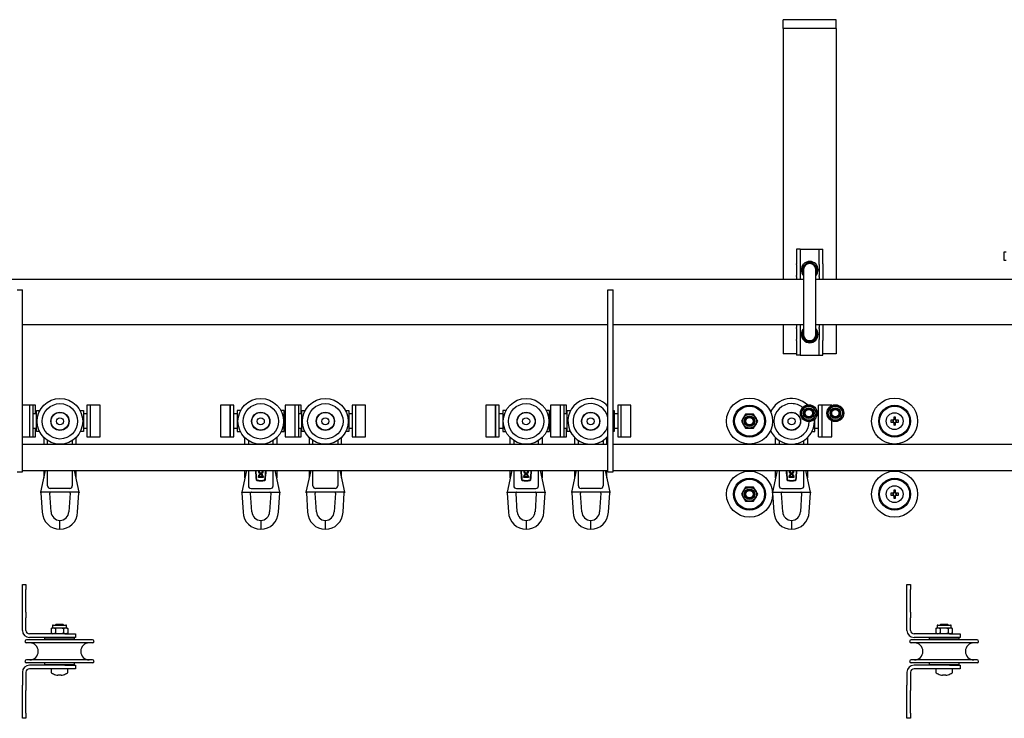
# Model space of a CAD drawing. Units: millimetres. Extents: x 1378 to 18993, y 5966 to 11539.
# Drawn here: x 9982 to 10539, y 9325 to 9720 of the extents above; entities that cross this region are included whole.
import ezdxf

# ---------------------------------------------------------------- set-up
doc = ezdxf.new("R2010")
doc.units = ezdxf.units.MM
doc.header["$LTSCALE"] = 50

msp = doc.modelspace()

# ---------------------------------------------------------------- linework, layer by layer
at = {"color": 7, "linetype": 'Continuous', "lineweight": 25}
for p, q in [((10443.8, 9720.15), (10413.8, 9720.15)), ((10413.8, 9715.15), (10413.8, 9720.15)), ((10443.8, 9715.15), (10443.8, 9720.15)), ((10443.8, 9715.15), (10413.8, 9715.15)), ((10413.8, 9715.15), (10413.8, 9710.15)), ((10443.8, 9715.15), (10443.8, 9710.15)), ((10413.8, 9710.15), (10413.8, 9573.2)), ((10443.8, 9710.15), (10443.8, 9573.2)), ((10423.4, 9590.5), (10421.4, 9590.5)), ((10421.4, 9590.5), (10421.4, 9582.13)), ((10423.4, 9590.5), (10423.4, 9582.13)), ((10423.4, 9590.5), (10425.4, 9590.5)), ((10425.4, 9590.5), (10432.2, 9590.5)), ((10432.2, 9590.5), (10434.2, 9590.5)), ((10434.2, 9590.5), (10436.2, 9590.5)), ((10434.2, 9582.13), (10434.2, 9590.5)), ((10436.2, 9582.13), (10436.2, 9590.5)), ((10538.8, 9584), (10538.8, 9589)), ((10538.8, 9589), (10539.8, 9589)), ((10539.8, 9584), (10538.8, 9584)), ((10421.4, 9581.68), (10421.4, 9582.13)), ((10421.4, 9581.68), (10421.4, 9575.45)), ((10423.4, 9582.13), (10423.4, 9581.68)), ((10423.4, 9581.68), (10423.4, 9575.45)), ((10425.3, 9578.75), (10425.3, 9542.25)), ((10432.3, 9542.25), (10432.3, 9578.75)), ((10434.2, 9581.68), (10434.2, 9582.13)), ((10434.2, 9581.68), (10434.2, 9575.45)), ((10436.2, 9582.13), (10436.2, 9581.68)), ((10436.2, 9581.68), (10436.2, 9575.45)), ((10425.3, 9573.2), (9761.2, 9573.2)), ((10421.4, 9574.95), (10421.4, 9575.45)), ((10421.4, 9574.95), (10421.4, 9573.2)), ((10423.4, 9575.45), (10423.4, 9574.95)), ((10423.4, 9574.95), (10423.4, 9573.2)), ((10546.4, 9573.2), (10432.3, 9573.2)), ((10434.2, 9574.95), (10434.2, 9575.45)), ((10434.2, 9574.95), (10434.2, 9573.2)), ((10436.2, 9575.45), (10436.2, 9574.95)), ((10436.2, 9574.95), (10436.2, 9573.2)), ((9980.8, 9567.5), (9983.8, 9567.5)), ((9983.8, 9557.5), (9983.8, 9567.5)), ((10314.8, 9567.5), (10317.8, 9567.5)), ((10314.8, 9557.5), (10314.8, 9567.5)), ((10317.8, 9557.5), (10317.8, 9567.5)), ((9983.8, 9474.5), (9983.8, 9557.5)), ((10314.8, 9474.5), (10314.8, 9557.5)), ((10317.8, 9474.5), (10317.8, 9557.5)), ((9983.8, 9547.8), (10314.8, 9547.8)), ((10317.8, 9547.8), (10425.3, 9547.8)), ((10413.8, 9547.8), (10413.8, 9531.25)), ((10421.4, 9547.8), (10421.4, 9546.05)), ((10421.4, 9545.55), (10421.4, 9546.05)), ((10421.4, 9545.55), (10421.4, 9539.31)), ((10423.4, 9547.8), (10423.4, 9546.05)), ((10423.4, 9546.05), (10423.4, 9545.55)), ((10423.4, 9545.55), (10423.4, 9539.31)), ((10432.3, 9547.8), (10550.3, 9547.8)), ((10434.2, 9547.8), (10434.2, 9546.05)), ((10434.2, 9545.55), (10434.2, 9546.05)), ((10434.2, 9545.55), (10434.2, 9539.31)), ((10436.2, 9547.8), (10436.2, 9546.05)), ((10436.2, 9546.05), (10436.2, 9545.55)), ((10436.2, 9545.55), (10436.2, 9539.31)), ((10443.8, 9547.8), (10443.8, 9531.25)), ((10421.4, 9538.86), (10421.4, 9539.31)), ((10421.4, 9538.86), (10421.4, 9530.5)), ((10423.4, 9539.31), (10423.4, 9538.86)), ((10423.4, 9538.86), (10423.4, 9530.5)), ((10434.2, 9538.86), (10434.2, 9539.31)), ((10434.2, 9530.5), (10434.2, 9538.86)), ((10436.2, 9539.31), (10436.2, 9538.86)), ((10436.2, 9530.5), (10436.2, 9538.86)), ((10421.4, 9531.25), (10413.8, 9531.25)), ((10423.4, 9530.5), (10421.4, 9530.5)), ((10423.4, 9530.5), (10425.4, 9530.5)), ((10425.4, 9530.5), (10432.2, 9530.5)), ((10432.2, 9530.5), (10434.2, 9530.5)), ((10434.2, 9530.5), (10436.2, 9530.5)), ((10443.8, 9531.25), (10436.2, 9531.25)), ((9987.8, 9502.2), (9983.8, 9502.2)), ((9989.8, 9502.2), (9987.8, 9502.2)), ((9987.8, 9502.2), (9987.8, 9484.4)), ((9991.3, 9502.2), (9989.8, 9502.2)), ((9989.8, 9502.2), (9989.8, 9484.4)), ((9991.3, 9497.3), (9991.3, 9502.2)), ((10022.3, 9502.2), (10020.3, 9502.2)), ((10020.3, 9502.2), (10020.3, 9484.4)), ((10027.8, 9502.2), (10022.3, 9502.2)), ((10022.3, 9484.4), (10022.3, 9502.2)), ((10027.8, 9484.4), (10027.8, 9502.2)), ((10101.3, 9502.2), (10095.8, 9502.2)), ((10095.8, 9502.2), (10095.8, 9484.4)), ((10103.3, 9502.2), (10101.3, 9502.2)), ((10101.3, 9502.2), (10101.3, 9484.4)), ((10101.3, 9493.3), (10101.3, 9502.2)), ((10103.3, 9493.3), (10103.3, 9502.2)), ((10137.8, 9502.2), (10132.3, 9502.2)), ((10132.3, 9502.2), (10132.3, 9484.4)), ((10139.8, 9502.2), (10137.8, 9502.2)), ((10137.8, 9502.2), (10137.8, 9484.4)), ((10141.3, 9502.2), (10139.8, 9502.2)), ((10139.8, 9502.2), (10139.8, 9484.4)), ((10141.3, 9497.3), (10141.3, 9502.2)), ((10172.3, 9502.2), (10170.3, 9502.2)), ((10170.3, 9502.2), (10170.3, 9484.4)), ((10177.8, 9502.2), (10172.3, 9502.2)), ((10172.3, 9484.4), (10172.3, 9502.2)), ((10177.8, 9484.4), (10177.8, 9502.2)), ((10251.3, 9502.2), (10245.8, 9502.2)), ((10245.8, 9502.2), (10245.8, 9484.4)), ((10253.3, 9502.2), (10251.3, 9502.2)), ((10251.3, 9502.2), (10251.3, 9484.4)), ((10251.3, 9493.3), (10251.3, 9502.2)), ((10253.3, 9493.3), (10253.3, 9502.2)), ((10287.8, 9502.2), (10282.3, 9502.2)), ((10282.3, 9502.2), (10282.3, 9484.4)), ((10289.8, 9502.2), (10287.8, 9502.2)), ((10287.8, 9502.2), (10287.8, 9484.4)), ((10291.3, 9502.2), (10289.8, 9502.2)), ((10289.8, 9502.2), (10289.8, 9484.4)), ((10291.3, 9497.3), (10291.3, 9502.2)), ((10322.3, 9502.2), (10320.3, 9502.2)), ((10320.3, 9502.2), (10320.3, 9484.4)), ((10327.8, 9502.2), (10322.3, 9502.2)), ((10322.3, 9484.4), (10322.3, 9502.2)), ((10327.8, 9484.4), (10327.8, 9502.2)), ((10425.99, 9501.7), (10424.84, 9499.7)), ((10428.3, 9501.7), (10425.99, 9501.7)), ((10430.61, 9501.7), (10428.3, 9501.7)), ((10432.92, 9497.7), (10431.76, 9499.7)), ((10435.8, 9502.2), (10433.8, 9502.2)), ((10433.8, 9493.3), (10433.8, 9502.2)), ((10441.3, 9502.2), (10435.8, 9502.2)), ((10435.8, 9493.3), (10435.8, 9502.2)), ((10440.99, 9501.7), (10439.84, 9499.7)), ((10443.3, 9501.7), (10440.99, 9501.7)), ((10441.3, 9502.01), (10441.3, 9502.2)), ((10445.61, 9501.7), (10443.3, 9501.7)), ((10447.92, 9497.7), (10446.76, 9499.7)), ((9991.8, 9497.3), (9989.8, 9497.3)), ((9991.8, 9499.2), (9993.68, 9499.2)), ((9991.8, 9487.4), (9991.8, 9499.2)), ((10016.42, 9499.2), (10018.3, 9499.2)), ((10018.3, 9499.2), (10018.3, 9487.4)), ((10020.3, 9497.3), (10018.3, 9497.3)), ((10105.3, 9497.3), (10103.3, 9497.3)), ((10107.18, 9499.2), (10105.3, 9499.2)), ((10105.3, 9499.2), (10105.3, 9487.4)), ((10131.8, 9499.2), (10129.92, 9499.2)), ((10131.8, 9487.4), (10131.8, 9499.2)), ((10132.3, 9497.3), (10131.8, 9497.3)), ((10141.8, 9497.3), (10139.8, 9497.3)), ((10141.8, 9487.4), (10141.8, 9499.2)), ((10141.8, 9499.2), (10143.68, 9499.2)), ((10166.42, 9499.2), (10168.3, 9499.2)), ((10168.3, 9499.2), (10168.3, 9487.4)), ((10170.3, 9497.3), (10168.3, 9497.3)), ((10255.3, 9497.3), (10253.3, 9497.3)), ((10255.3, 9499.2), (10255.3, 9487.4)), ((10257.18, 9499.2), (10255.3, 9499.2)), ((10281.8, 9499.2), (10279.92, 9499.2)), ((10281.8, 9487.4), (10281.8, 9499.2)), ((10282.3, 9497.3), (10281.8, 9497.3)), ((10291.8, 9497.3), (10289.8, 9497.3)), ((10291.8, 9499.2), (10293.68, 9499.2)), ((10291.8, 9487.4), (10291.8, 9499.2)), ((10317.8, 9499.2), (10318.3, 9499.2)), ((10318.3, 9499.2), (10318.3, 9487.4)), ((10320.3, 9497.3), (10318.3, 9497.3)), ((10392.49, 9497.2), (10391.34, 9495.2)), ((10394.8, 9497.2), (10392.49, 9497.2)), ((10397.11, 9497.2), (10394.8, 9497.2)), ((10399.42, 9493.2), (10398.26, 9495.2)), ((10407.18, 9499.2), (10406.33, 9499.2)), ((10423.68, 9497.7), (10424.84, 9495.7)), ((10430.61, 9493.7), (10431.76, 9495.7)), ((10431.8, 9487.4), (10431.8, 9494.49)), ((10433.8, 9497.3), (10433.03, 9497.3)), ((10438.68, 9497.7), (10439.84, 9495.7)), ((10445.61, 9493.7), (10446.76, 9495.7)), ((10476.29, 9495.39), (10476.29, 9494.1)), ((10477.32, 9494.18), (10476.29, 9494.18)), ((10477.32, 9494.1), (10477.32, 9495.39)), ((9989.8, 9489.3), (9991.8, 9489.3)), ((9991.3, 9484.4), (9991.3, 9489.3)), ((10018.3, 9489.3), (10020.3, 9489.3)), ((10101.3, 9484.4), (10101.3, 9493.3)), ((10103.3, 9484.4), (10103.3, 9493.3)), ((10103.3, 9489.3), (10105.3, 9489.3)), ((10131.8, 9489.3), (10132.3, 9489.3)), ((10139.8, 9489.3), (10141.8, 9489.3)), ((10141.3, 9484.4), (10141.3, 9489.3)), ((10168.3, 9489.3), (10170.3, 9489.3)), ((10251.3, 9484.4), (10251.3, 9493.3)), ((10253.3, 9484.4), (10253.3, 9493.3)), ((10253.3, 9489.3), (10255.3, 9489.3)), ((10281.8, 9489.3), (10282.3, 9489.3)), ((10289.8, 9489.3), (10291.8, 9489.3)), ((10291.3, 9484.4), (10291.3, 9489.3)), ((10318.3, 9489.3), (10320.3, 9489.3)), ((10390.18, 9493.2), (10391.34, 9491.2)), ((10392.49, 9489.2), (10394.8, 9489.2)), ((10394.8, 9489.2), (10397.11, 9489.2)), ((10397.11, 9489.2), (10398.26, 9491.2)), ((10425.99, 9493.7), (10428.3, 9493.7)), ((10428.3, 9493.7), (10430.61, 9493.7)), ((10431.8, 9489.3), (10433.8, 9489.3)), ((10433.8, 9484.4), (10433.8, 9493.3)), ((10435.8, 9484.4), (10435.8, 9493.3)), ((10440.99, 9493.7), (10443.3, 9493.7)), ((10441.3, 9484.4), (10441.3, 9493.3)), ((10443.3, 9493.7), (10445.61, 9493.7)), ((10475.9, 9493.71), (10474.61, 9493.71)), ((10474.61, 9492.68), (10475.9, 9492.68)), ((10475.82, 9493.71), (10475.82, 9492.68)), ((10476.29, 9492.3), (10476.29, 9491.01)), ((10476.29, 9492.21), (10477.32, 9492.21)), ((10477.32, 9491.01), (10477.32, 9492.3)), ((10478.99, 9493.71), (10477.7, 9493.71)), ((10477.7, 9492.68), (10478.99, 9492.68)), ((10477.78, 9492.68), (10477.78, 9493.71)), ((9983.8, 9484.4), (9987.8, 9484.4)), ((9987.8, 9484.4), (9989.8, 9484.4)), ((9989.8, 9484.4), (9991.3, 9484.4)), ((9993.48, 9487.4), (9991.8, 9487.4)), ((9996.05, 9480.2), (9996.05, 9483.86)), ((10014.05, 9483.86), (10014.05, 9480.2)), ((10018.3, 9487.4), (10016.62, 9487.4)), ((10020.3, 9484.4), (10022.3, 9484.4)), ((10022.3, 9484.4), (10027.8, 9484.4)), ((10095.8, 9484.4), (10101.3, 9484.4)), ((10101.3, 9484.4), (10103.3, 9484.4)), ((10105.3, 9487.4), (10106.98, 9487.4)), ((10109.55, 9480.2), (10109.55, 9483.86)), ((10127.55, 9483.86), (10127.55, 9480.2)), ((10130.12, 9487.4), (10131.8, 9487.4)), ((10132.3, 9484.4), (10137.8, 9484.4)), ((10137.8, 9484.4), (10139.8, 9484.4)), ((10139.8, 9484.4), (10141.3, 9484.4)), ((10143.48, 9487.4), (10141.8, 9487.4)), ((10146.05, 9480.2), (10146.05, 9483.86)), ((10164.05, 9483.86), (10164.05, 9480.2)), ((10168.3, 9487.4), (10166.62, 9487.4)), ((10170.3, 9484.4), (10172.3, 9484.4)), ((10172.3, 9484.4), (10177.8, 9484.4)), ((10245.8, 9484.4), (10251.3, 9484.4)), ((10251.3, 9484.4), (10253.3, 9484.4)), ((10255.3, 9487.4), (10256.98, 9487.4)), ((10259.55, 9480.2), (10259.55, 9483.86)), ((10277.55, 9483.86), (10277.55, 9480.2)), ((10280.12, 9487.4), (10281.8, 9487.4)), ((10282.3, 9484.4), (10287.8, 9484.4)), ((10287.8, 9484.4), (10289.8, 9484.4)), ((10289.8, 9484.4), (10291.3, 9484.4)), ((10293.48, 9487.4), (10291.8, 9487.4)), ((10296.05, 9480.2), (10296.05, 9483.86)), ((10314.05, 9483.86), (10314.05, 9480.2)), ((10318.3, 9487.4), (10317.8, 9487.4)), ((10320.3, 9484.4), (10322.3, 9484.4)), ((10322.3, 9484.4), (10327.8, 9484.4)), ((10406.43, 9487.4), (10406.98, 9487.4)), ((10409.55, 9480.2), (10409.55, 9483.86)), ((10427.55, 9483.86), (10427.55, 9480.2)), ((10430.12, 9487.4), (10431.8, 9487.4)), ((10433.8, 9484.4), (10435.8, 9484.4)), ((10435.8, 9484.4), (10441.3, 9484.4)), ((9983.8, 9480.2), (10314.8, 9480.2)), ((9998.05, 9480.2), (9998.05, 9482.26)), ((10012.05, 9482.26), (10012.05, 9480.2)), ((10111.55, 9482.26), (10111.55, 9480.2)), ((10125.55, 9480.2), (10125.55, 9482.26)), ((10148.05, 9480.2), (10148.05, 9482.26)), ((10162.05, 9482.26), (10162.05, 9480.2)), ((10261.55, 9482.26), (10261.55, 9480.2)), ((10275.55, 9480.2), (10275.55, 9482.26)), ((10298.05, 9480.2), (10298.05, 9482.26)), ((10312.05, 9482.26), (10312.05, 9480.2)), ((10317.8, 9480.2), (10643.8, 9480.2)), ((10411.55, 9482.26), (10411.55, 9480.2)), ((10425.55, 9480.2), (10425.55, 9482.26)), ((9983.8, 9464.5), (9983.8, 9474.5)), ((10314.8, 9464.5), (10314.8, 9474.5)), ((10317.8, 9464.5), (10317.8, 9474.5)), ((9980.8, 9464.5), (9983.8, 9464.5)), ((9983.8, 9465.2), (10314.8, 9465.2)), ((9994.3, 9453.1), (9996.95, 9465.2)), ((9996.05, 9461.1), (9996.05, 9465.2)), ((9998.05, 9456.6), (9998.05, 9465.2)), ((10012.05, 9465.2), (10012.05, 9456.6)), ((10013.15, 9465.2), (10015.8, 9453.1)), ((10014.05, 9465.2), (10014.05, 9461.1)), ((10110.45, 9465.2), (10107.8, 9453.1)), ((10109.55, 9461.1), (10109.55, 9465.2)), ((10111.55, 9465.2), (10111.55, 9456.6)), ((10117.18, 9461.27), (10117.18, 9461.93)), ((10119.88, 9461.27), (10117.18, 9461.27)), ((10117.63, 9461.72), (10117.63, 9461.93)), ((10119.43, 9461.72), (10117.63, 9461.72)), ((10119.43, 9461.93), (10119.43, 9461.72)), ((10119.88, 9461.93), (10119.88, 9461.27)), ((10125.55, 9456.6), (10125.55, 9465.2)), ((10129.3, 9453.1), (10126.65, 9465.2)), ((10127.55, 9465.2), (10127.55, 9461.1)), ((10144.3, 9453.1), (10146.95, 9465.2)), ((10146.05, 9461.1), (10146.05, 9465.2)), ((10148.05, 9456.6), (10148.05, 9465.2)), ((10162.05, 9465.2), (10162.05, 9456.6)), ((10163.15, 9465.2), (10165.8, 9453.1)), ((10164.05, 9465.2), (10164.05, 9461.1)), ((10260.45, 9465.2), (10257.8, 9453.1)), ((10259.55, 9461.1), (10259.55, 9465.2)), ((10261.55, 9465.2), (10261.55, 9456.6)), ((10267.18, 9461.27), (10267.18, 9461.93)), ((10269.88, 9461.27), (10267.18, 9461.27)), ((10267.63, 9461.72), (10267.63, 9461.93)), ((10269.43, 9461.72), (10267.63, 9461.72)), ((10269.43, 9461.93), (10269.43, 9461.72)), ((10269.88, 9461.93), (10269.88, 9461.27)), ((10275.55, 9456.6), (10275.55, 9465.2)), ((10279.3, 9453.1), (10276.65, 9465.2)), ((10277.55, 9465.2), (10277.55, 9461.1)), ((10294.3, 9453.1), (10296.95, 9465.2)), ((10296.05, 9461.1), (10296.05, 9465.2)), ((10298.05, 9456.6), (10298.05, 9465.2)), ((10312.05, 9465.2), (10312.05, 9456.6)), ((10313.15, 9465.2), (10315.8, 9453.1)), ((10314.05, 9465.2), (10314.05, 9461.1)), ((10314.8, 9464.5), (10317.8, 9464.5)), ((10317.8, 9465.2), (10643.8, 9465.2)), ((10410.45, 9465.2), (10407.8, 9453.1)), ((10409.55, 9461.1), (10409.55, 9465.2)), ((10411.55, 9465.2), (10411.55, 9456.6)), ((10417.18, 9461.27), (10417.18, 9461.93)), ((10419.88, 9461.27), (10417.18, 9461.27)), ((10417.63, 9461.72), (10417.63, 9461.93)), ((10419.43, 9461.72), (10417.63, 9461.72)), ((10419.43, 9461.93), (10419.43, 9461.72)), ((10419.88, 9461.93), (10419.88, 9461.27)), ((10425.55, 9456.6), (10425.55, 9465.2)), ((10429.3, 9453.1), (10426.65, 9465.2)), ((10427.55, 9465.2), (10427.55, 9461.1)), ((10010.55, 9455.1), (9999.55, 9455.1)), ((10113.05, 9455.1), (10124.05, 9455.1)), ((10160.55, 9455.1), (10149.55, 9455.1)), ((10263.05, 9455.1), (10274.05, 9455.1)), ((10310.55, 9455.1), (10299.55, 9455.1)), ((10392.49, 9455.9), (10391.34, 9453.9)), ((10394.8, 9455.9), (10392.49, 9455.9)), ((10397.11, 9455.9), (10394.8, 9455.9)), ((10413.05, 9455.1), (10424.05, 9455.1)), ((10015.8, 9453.1), (9994.3, 9453.1)), ((9994.32, 9452.7), (9995.06, 9441.72)), ((10000.05, 9441.97), (9999.34, 9452.57)), ((10010.76, 9452.57), (10010.05, 9441.97)), ((10015.04, 9441.72), (10015.78, 9452.7)), ((10107.8, 9453.1), (10129.3, 9453.1)), ((10107.83, 9452.64), (10108.56, 9441.72)), ((10113.55, 9441.97), (10112.84, 9452.57)), ((10124.26, 9452.57), (10123.55, 9441.97)), ((10128.54, 9441.72), (10129.27, 9452.64)), ((10165.8, 9453.1), (10144.3, 9453.1)), ((10144.32, 9452.7), (10145.06, 9441.72)), ((10150.05, 9441.97), (10149.34, 9452.57)), ((10160.76, 9452.57), (10160.05, 9441.97)), ((10165.04, 9441.72), (10165.78, 9452.7)), ((10257.8, 9453.1), (10279.3, 9453.1)), ((10257.83, 9452.64), (10258.56, 9441.72)), ((10263.55, 9441.97), (10262.84, 9452.57)), ((10274.26, 9452.57), (10273.55, 9441.97)), ((10278.54, 9441.72), (10279.27, 9452.64)), ((10315.8, 9453.1), (10294.3, 9453.1)), ((10294.32, 9452.7), (10295.06, 9441.72)), ((10300.05, 9441.97), (10299.34, 9452.57)), ((10310.76, 9452.57), (10310.05, 9441.97)), ((10315.04, 9441.72), (10315.78, 9452.7)), ((10390.18, 9451.9), (10391.34, 9449.9)), ((10397.11, 9447.9), (10398.26, 9449.9)), ((10399.42, 9451.9), (10398.26, 9453.9)), ((10407.8, 9453.1), (10429.3, 9453.1)), ((10407.83, 9452.64), (10408.56, 9441.72)), ((10413.55, 9441.97), (10412.84, 9452.57)), ((10424.26, 9452.57), (10423.55, 9441.97)), ((10428.54, 9441.72), (10429.27, 9452.64)), ((10475.9, 9452.41), (10474.61, 9452.41)), ((10474.61, 9451.38), (10475.9, 9451.38)), ((10475.82, 9452.41), (10475.82, 9451.38)), ((10476.29, 9454.09), (10476.29, 9452.8)), ((10477.32, 9452.88), (10476.29, 9452.88)), ((10476.29, 9451), (10476.29, 9449.71)), ((10476.29, 9450.91), (10477.32, 9450.91)), ((10477.32, 9452.8), (10477.32, 9454.09)), ((10477.32, 9449.71), (10477.32, 9451)), ((10478.99, 9452.41), (10477.7, 9452.41)), ((10477.7, 9451.38), (10478.99, 9451.38)), ((10477.78, 9451.38), (10477.78, 9452.41)), ((10392.49, 9447.9), (10394.8, 9447.9)), ((10394.8, 9447.9), (10397.11, 9447.9)), ((10005.05, 9434.6), (10005.05, 9437.1)), ((10005.05, 9432.1), (10005.05, 9434.6)), ((10118.55, 9437.1), (10118.55, 9432.1)), ((10155.05, 9434.6), (10155.05, 9437.1)), ((10155.05, 9432.1), (10155.05, 9434.6)), ((10268.55, 9437.1), (10268.55, 9432.1)), ((10305.05, 9434.6), (10305.05, 9437.1)), ((10305.05, 9432.1), (10305.05, 9434.6)), ((10418.55, 9437.1), (10418.55, 9432.1)), ((9983.8, 9400.9), (9985.8, 9400.9)), ((9983.8, 9397.97), (9983.8, 9400.9)), ((9985.8, 9400.9), (9985.8, 9397.97)), ((10483.8, 9400.9), (10485.8, 9400.9)), ((10483.8, 9397.97), (10483.8, 9400.9)), ((10485.8, 9400.9), (10485.8, 9397.97)), ((9983.8, 9385.14), (9983.8, 9397.97)), ((9985.8, 9385.14), (9985.8, 9397.97)), ((10483.8, 9385.14), (10483.8, 9397.97)), ((10485.8, 9385.14), (10485.8, 9397.97)), ((9983.8, 9382.07), (9983.8, 9385.14)), ((9985.8, 9385.14), (9985.8, 9382.07)), ((10483.8, 9382.07), (10483.8, 9385.14)), ((10485.8, 9385.14), (10485.8, 9382.07)), ((9983.8, 9374.9), (9983.8, 9382.07)), ((9985.8, 9374.9), (9985.8, 9382.07)), ((10000.8, 9377.5), (10000.8, 9376.4)), ((10001.2, 9377.9), (10004.8, 9377.9)), ((10002.75, 9378.2), (10002.32, 9377.9)), ((10006.86, 9378.2), (10002.75, 9378.2)), ((10004.8, 9377.9), (10008.4, 9377.9)), ((10007.28, 9377.9), (10006.86, 9378.2)), ((10008.8, 9376.4), (10008.8, 9377.5)), ((10483.8, 9374.9), (10483.8, 9382.07)), ((10485.8, 9374.9), (10485.8, 9382.07)), ((10500.8, 9377.5), (10500.8, 9376.4)), ((10501.2, 9377.9), (10504.8, 9377.9)), ((10502.75, 9378.2), (10502.32, 9377.9)), ((10506.86, 9378.2), (10502.75, 9378.2)), ((10504.8, 9377.9), (10508.4, 9377.9)), ((10507.28, 9377.9), (10506.86, 9378.2)), ((10508.8, 9376.4), (10508.8, 9377.5)), ((10007.8, 9372.9), (9987.8, 9372.9)), ((10000.8, 9376.4), (10000.18, 9376.04)), ((10000.18, 9376.04), (10001.34, 9376.4)), ((10000.18, 9376.04), (10000.18, 9373.26)), ((10000.18, 9373.26), (10000.8, 9372.9)), ((10000.8, 9376.4), (10001.34, 9376.4)), ((10001.34, 9376.4), (10004.8, 9376.4)), ((10002.49, 9373.26), (10001.34, 9372.9)), ((10002.49, 9376.04), (10002.49, 9373.26)), ((10004.8, 9376.4), (10008.26, 9376.4)), ((10007.11, 9376.04), (10008.26, 9376.4)), ((10007.11, 9376.04), (10007.11, 9373.26)), ((10007.8, 9372.9), (10013.8, 9372.9)), ((10008.26, 9376.4), (10008.8, 9376.4)), ((10009.42, 9373.26), (10008.26, 9372.9)), ((10009.42, 9376.04), (10008.8, 9376.4)), ((10008.8, 9372.9), (10009.42, 9373.26)), ((10009.42, 9376.04), (10009.42, 9373.26)), ((10013.8, 9372.9), (10013.8, 9370.9)), ((10507.8, 9372.9), (10487.8, 9372.9)), ((10500.8, 9376.4), (10500.18, 9376.04)), ((10500.18, 9376.04), (10501.34, 9376.4)), ((10500.18, 9376.04), (10500.18, 9373.26)), ((10500.18, 9373.26), (10500.8, 9372.9)), ((10500.8, 9376.4), (10501.34, 9376.4)), ((10501.34, 9376.4), (10504.8, 9376.4)), ((10502.49, 9373.26), (10501.34, 9372.9)), ((10502.49, 9376.04), (10502.49, 9373.26)), ((10504.8, 9376.4), (10508.26, 9376.4)), ((10507.11, 9376.04), (10508.26, 9376.4)), ((10507.11, 9376.04), (10507.11, 9373.26)), ((10507.8, 9372.9), (10513.8, 9372.9)), ((10508.26, 9376.4), (10508.8, 9376.4)), ((10509.42, 9373.26), (10508.26, 9372.9)), ((10509.42, 9376.04), (10508.8, 9376.4)), ((10508.8, 9372.9), (10509.42, 9373.26)), ((10509.42, 9376.04), (10509.42, 9373.26)), ((10513.8, 9372.9), (10513.8, 9370.9)), ((10023.45, 9369.55), (9986.15, 9369.55)), ((10023.45, 9367.85), (9986.15, 9367.85)), ((10007.8, 9370.9), (9987.8, 9370.9)), ((9996.3, 9370.55), (9996.3, 9369.55)), ((10013.3, 9370.55), (9996.3, 9370.55)), ((10000.8, 9370.9), (10000.8, 9370.55)), ((10013.8, 9370.9), (10007.8, 9370.9)), ((10008.8, 9370.55), (10008.8, 9370.9)), ((10013.3, 9369.55), (10013.3, 9370.55)), ((10523.45, 9369.55), (10486.15, 9369.55)), ((10523.45, 9367.85), (10486.15, 9367.85)), ((10507.8, 9370.9), (10487.8, 9370.9)), ((10496.3, 9370.55), (10496.3, 9369.55)), ((10513.3, 9370.55), (10496.3, 9370.55)), ((10500.8, 9370.9), (10500.8, 9370.55)), ((10513.8, 9370.9), (10507.8, 9370.9)), ((10508.8, 9370.55), (10508.8, 9370.9)), ((10513.3, 9369.55), (10513.3, 9370.55)), ((10023.45, 9358.25), (9986.15, 9358.25)), ((10023.45, 9356.55), (9986.15, 9356.55)), ((10007.8, 9355.2), (9987.8, 9355.2)), ((9996.3, 9356.55), (9996.3, 9355.55)), ((9996.3, 9355.55), (10004.8, 9355.55)), ((10000.8, 9355.55), (10000.8, 9355.2)), ((10004.8, 9355.55), (10013.3, 9355.55)), ((10007.8, 9355.2), (10013.8, 9355.2)), ((10008.8, 9355.2), (10008.8, 9355.55)), ((10013.3, 9355.55), (10013.3, 9356.55)), ((10013.8, 9355.2), (10013.8, 9353.2)), ((10523.45, 9358.25), (10486.15, 9358.25)), ((10523.45, 9356.55), (10486.15, 9356.55)), ((10507.8, 9355.2), (10487.8, 9355.2)), ((10496.3, 9356.55), (10496.3, 9355.55)), ((10496.3, 9355.55), (10504.8, 9355.55)), ((10500.8, 9355.55), (10500.8, 9355.2)), ((10504.8, 9355.55), (10513.3, 9355.55)), ((10507.8, 9355.2), (10513.8, 9355.2)), ((10508.8, 9355.2), (10508.8, 9355.55)), ((10513.3, 9355.55), (10513.3, 9356.55)), ((10513.8, 9355.2), (10513.8, 9353.2)), ((9983.8, 9351.2), (9983.8, 9344.03)), ((9985.8, 9351.2), (9985.8, 9344.03)), ((10007.8, 9353.2), (9987.8, 9353.2)), ((10000.05, 9353.2), (10000.05, 9351.29)), ((10004.29, 9349.57), (10003.9, 9349.57)), ((10004.29, 9349.82), (10004.29, 9349.57)), ((10005.32, 9349.57), (10005.32, 9349.82)), ((10005.7, 9349.57), (10005.32, 9349.57)), ((10013.8, 9353.2), (10007.8, 9353.2)), ((10009.55, 9351.29), (10009.55, 9353.2)), ((10483.8, 9351.2), (10483.8, 9344.03)), ((10485.8, 9351.2), (10485.8, 9344.03)), ((10507.8, 9353.2), (10487.8, 9353.2)), ((10500.05, 9353.2), (10500.05, 9351.29)), ((10504.29, 9349.57), (10503.9, 9349.57)), ((10504.29, 9349.82), (10504.29, 9349.57)), ((10505.32, 9349.57), (10505.32, 9349.82)), ((10505.7, 9349.57), (10505.32, 9349.57)), ((10513.8, 9353.2), (10507.8, 9353.2)), ((10509.55, 9351.29), (10509.55, 9353.2)), ((9983.8, 9340.95), (9983.8, 9344.03)), ((9985.8, 9344.03), (9985.8, 9340.95)), ((10483.8, 9340.95), (10483.8, 9344.03)), ((10485.8, 9344.03), (10485.8, 9340.95)), ((9983.8, 9328.12), (9983.8, 9340.95)), ((9985.8, 9328.12), (9985.8, 9340.95)), ((10483.8, 9328.12), (10483.8, 9340.95)), ((10485.8, 9328.12), (10485.8, 9340.95)), ((9983.8, 9325.2), (9983.8, 9328.12)), ((9985.8, 9328.12), (9985.8, 9325.2)), ((10483.8, 9325.2), (10483.8, 9328.12)), ((10485.8, 9328.12), (10485.8, 9325.2)), ((9985.8, 9325.2), (9983.8, 9325.2)), ((10485.8, 9325.2), (10483.8, 9325.2))]:
    msp.add_line(p, q, dxfattribs=at)
at = {"color": 7, "linetype": 'Continuous', "lineweight": 25, "flags": 128}
for points in [[(10425.3, 9577.49), (10425.26, 9577.6), (10425.08, 9578.75)], [(10432.3, 9577.17), (10432.45, 9577.56), (10432.64, 9578.75)], [(10425.08, 9542.25), (10425.26, 9543.4), (10425.3, 9543.51)], [(10432.64, 9542.25), (10432.45, 9543.44), (10432.3, 9543.83)], [(10424.84, 9499.7), (10424.75, 9499.56), (10423.68, 9497.7)], [(10431.76, 9499.7), (10431.68, 9499.84), (10430.61, 9501.7)], [(10439.84, 9499.7), (10439.75, 9499.56), (10438.68, 9497.7)], [(10446.76, 9499.7), (10446.68, 9499.84), (10445.61, 9501.7)], [(10391.34, 9495.2), (10391.25, 9495.06), (10390.18, 9493.2)], [(10398.26, 9495.2), (10398.18, 9495.34), (10397.11, 9497.2)], [(10424.84, 9495.7), (10424.92, 9495.56), (10425.99, 9493.7)], [(10431.76, 9495.7), (10431.85, 9495.84), (10432.92, 9497.7)], [(10439.84, 9495.7), (10439.92, 9495.56), (10440.99, 9493.7)], [(10446.76, 9495.7), (10446.85, 9495.84), (10447.92, 9497.7)], [(10391.34, 9491.2), (10391.42, 9491.06), (10392.49, 9489.2)], [(10398.26, 9491.2), (10398.35, 9491.34), (10399.42, 9493.2)], [(10119.39, 9465.2), (10119.39, 9465.19), (10119.46, 9464.84)], [(10269.39, 9465.2), (10269.39, 9465.19), (10269.46, 9464.84)], [(10419.39, 9465.2), (10419.39, 9465.19), (10419.46, 9464.84)], [(10398.26, 9453.9), (10398.18, 9454.04), (10397.11, 9455.9)], [(9994.25, 9452.89), (9994.25, 9452.87), (9994.28, 9453.02), (9994.3, 9453.1)], [(10015.8, 9453.1), (10015.83, 9452.96), (10015.85, 9452.89)], [(10107.75, 9452.89), (10107.75, 9452.87), (10107.78, 9453.02), (10107.8, 9453.1)], [(10129.3, 9453.1), (10129.33, 9452.96), (10129.35, 9452.89)], [(10144.25, 9452.89), (10144.25, 9452.87), (10144.28, 9453.02), (10144.3, 9453.1)], [(10165.8, 9453.1), (10165.83, 9452.96), (10165.85, 9452.89)], [(10257.75, 9452.89), (10257.75, 9452.87), (10257.78, 9453.02), (10257.8, 9453.1)], [(10279.3, 9453.1), (10279.33, 9452.96), (10279.35, 9452.89)], [(10294.25, 9452.89), (10294.25, 9452.87), (10294.28, 9453.02), (10294.3, 9453.1)], [(10315.8, 9453.1), (10315.83, 9452.96), (10315.85, 9452.89)], [(10391.34, 9453.9), (10391.25, 9453.76), (10390.18, 9451.9)], [(10391.34, 9449.9), (10391.42, 9449.76), (10392.49, 9447.9)], [(10398.26, 9449.9), (10398.35, 9450.04), (10399.42, 9451.9)], [(10407.75, 9452.89), (10407.75, 9452.87), (10407.78, 9453.02), (10407.8, 9453.1)], [(10429.3, 9453.1), (10429.33, 9452.96), (10429.35, 9452.89)], [(10001.34, 9372.9), (10001.25, 9372.9), (10000.18, 9373.26)], [(10001.34, 9376.4), (10001.42, 9376.4), (10002.49, 9376.04)], [(10002.49, 9376.04), (10002.92, 9376.16), (10004.8, 9376.4)], [(10004.8, 9372.9), (10002.92, 9373.14), (10002.49, 9373.26)], [(10004.8, 9376.4), (10005.31, 9376.38), (10007.11, 9376.04)], [(10007.11, 9373.26), (10005.31, 9372.92), (10004.8, 9372.9)], [(10008.26, 9372.9), (10008.18, 9372.9), (10007.11, 9373.26)], [(10008.26, 9376.4), (10008.35, 9376.4), (10009.42, 9376.04)], [(10501.34, 9372.9), (10501.25, 9372.9), (10500.18, 9373.26)], [(10501.34, 9376.4), (10501.42, 9376.4), (10502.49, 9376.04)], [(10502.49, 9376.04), (10502.92, 9376.16), (10504.8, 9376.4)], [(10504.8, 9372.9), (10502.92, 9373.14), (10502.49, 9373.26)], [(10504.8, 9376.4), (10505.31, 9376.38), (10507.11, 9376.04)], [(10507.11, 9373.26), (10505.31, 9372.92), (10504.8, 9372.9)], [(10508.26, 9372.9), (10508.18, 9372.9), (10507.11, 9373.26)], [(10508.26, 9376.4), (10508.35, 9376.4), (10509.42, 9376.04)], [(10506.99, 9349.82), (10506.99, 9349.81), (10507, 9349.81), (10507, 9349.81), (10507, 9349.81)]]:
    msp.add_lwpolyline(points, dxfattribs=at)
at = {"color": 7, "linetype": 'Continuous', "lineweight": 25}
for centre, radius in [((10005.05, 9493.1), 12.9), ((10118.55, 9493.1), 12.9), ((10155.05, 9493.1), 12.9), ((10268.55, 9493.1), 12.9), ((10394.8, 9493.2), 13), ((10476.8, 9493.2), 13), ((10005.05, 9493.1), 10), ((10118.55, 9493.1), 10), ((10155.05, 9493.1), 10), ((10268.55, 9493.1), 10), ((10394.8, 9493.2), 9), ((10394.8, 9493.2), 8.5), ((10428.3, 9497.7), 4.75), ((10428.3, 9497.7), 4), ((10428.3, 9497.7), 3), ((10428.3, 9497.7), 2.5), ((10428.3, 9497.7), 2.05), ((10443.3, 9497.7), 4.75), ((10443.3, 9497.7), 4), ((10443.3, 9497.7), 3), ((10443.3, 9497.7), 2.5), ((10443.3, 9497.7), 2.06), ((10476.8, 9493.2), 9), ((10476.8, 9493.2), 8.5), ((10005.05, 9493.1), 5.15), ((10005.05, 9493.1), 5), ((10005.05, 9493.1), 2), ((10118.55, 9493.1), 5.15), ((10118.55, 9493.1), 5), ((10118.55, 9493.1), 2), ((10155.05, 9493.1), 5.15), ((10155.05, 9493.1), 5), ((10155.05, 9493.1), 2), ((10268.55, 9493.1), 5.15), ((10268.55, 9493.1), 5), ((10268.55, 9493.1), 2), ((10305.05, 9493.1), 5.15), ((10305.05, 9493.1), 5), ((10305.05, 9493.1), 2), ((10394.8, 9493.2), 4), ((10394.8, 9493.2), 3), ((10394.8, 9493.2), 2.5), ((10394.8, 9493.2), 2.06), ((10418.55, 9493.1), 5.15), ((10418.55, 9493.1), 5), ((10418.55, 9493.1), 2), ((10476.8, 9493.2), 4.75), ((10394.8, 9451.9), 13), ((10394.8, 9451.9), 9), ((10476.8, 9451.9), 13), ((10476.8, 9451.9), 9), ((10394.8, 9451.9), 8.5), ((10394.8, 9451.9), 4), ((10476.8, 9451.9), 8.5), ((10476.8, 9451.9), 4.75), ((10394.8, 9451.9), 3), ((10394.8, 9451.9), 2.5), ((10394.8, 9451.9), 2.06)]:
    msp.add_circle(centre, radius, dxfattribs=at)
for centre, radius, start, end in [((10428.8, 9578.75), 4.75, 44.2921, 135.7079), ((10428.8, 9578.75), 4.75, 135.7139, 224.2861), ((10428.8, 9579.25), 4.5, 143.9663, 218.9424), ((10428.8, 9578.75), 4, 90, 208.955), ((10428.8, 9578.75), 3.98, 331.5202, 208.4798), ((10428.8, 9578.75), 3.84, 0, 204.2923), ((10428.8, 9578.75), 3.72, 340.2548, 180), ((10428.8, 9578.75), 3.5, 0, 180), ((10428.8, 9578.75), 4, 331.045, 90), ((10428.8, 9578.75), 4.75, 315.7145, 44.2855), ((10428.8, 9579.25), 4.5, 321.0576, 0), ((10428.8, 9579.25), 4.5, 0, 35.5904), ((10428.8, 9542.25), 4.75, 135.7099, 224.2901), ((10428.8, 9542.25), 4.5, 141.0576, 0), ((10428.8, 9542.25), 4, 151.045, 28.955), ((10428.8, 9542.25), 4.75, 315.7118, 44.2882), ((10428.8, 9542.25), 4.5, 0, 38.9424), ((10428.8, 9542.25), 3.84, 155.7077, 0), ((10428.8, 9542.25), 3.72, 180, 19.7452), ((10428.8, 9542.25), 3.5, 180, 0), ((10428.8, 9542.25), 4.75, 224.2921, 315.7079), ((10305.05, 9493.1), 12.9, 90, 319.0965), ((10305.05, 9493.1), 12.9, 40.9035, 90), ((10418.55, 9493.1), 12.9, 46.0247, 156.1532), ((10305.05, 9493.1), 10, 12.8386, 270), ((10418.55, 9493.1), 10, 90, 359.1779), ((10418.55, 9493.1), 10, 51.3375, 90), ((10305.05, 9493.1), 12.9, 351.254, 8.746), ((10418.55, 9493.1), 12.9, 270, 4.4907), ((10476.8, 9493.2), 1.04, 119.7494, 150.2506), ((10476.8, 9477.79), 17.61, 88.3241, 91.6759), ((10476.8, 9493.2), 0.851, 52.7589, 127.2411), ((10476.8, 9493.2), 1.04, 29.7494, 60.2506), ((10305.05, 9493.1), 10, 270, 347.1614), ((10492.22, 9493.2), 17.61, 178.3246, 181.6754), ((10476.8, 9493.2), 1.04, 209.7494, 240.2506), ((10476.8, 9493.2), 0.851, 142.7589, 217.2411), ((10476.8, 9493.2), 0.851, 127.2411, 142.7589), ((10476.8, 9493.2), 0.851, 217.2411, 232.7589), ((10476.8, 9493.2), 0.851, 232.7589, 307.2411), ((10476.8, 9508.6), 17.59, 268.3226, 271.6774), ((10476.8, 9493.2), 0.851, 37.2411, 52.7589), ((10476.8, 9493.2), 1.04, 299.7494, 330.2506), ((10476.8, 9493.2), 0.851, 307.2411, 322.7589), ((10476.8, 9493.2), 0.851, 322.7589, 37.2411), ((10461.38, 9493.2), 17.61, 358.3246, 1.6754), ((10418.55, 9493.1), 12.9, 203.3643, 270), ((10194.05, 9469.23), 78.65, 182.9373, 186.6978), ((10194.05, 9469.23), 78.42, 182.9457, 186.6978), ((10118.55, 9464.84), 1.37, 164.6498, 15.3502), ((10118.53, 9461.93), 1.35, 0, 180), ((10118.55, 9464.84), 0.917, 156.7561, 0), ((10118.53, 9461.93), 0.9, 0, 180), ((10043.06, 9469.23), 78.42, 353.3022, 357.0543), ((10043.06, 9469.23), 78.65, 353.3022, 357.0627), ((10344.05, 9469.23), 78.64, 182.9373, 186.6978), ((10344.05, 9469.23), 78.42, 182.9457, 186.6978), ((10268.55, 9464.84), 1.37, 164.6498, 15.3502), ((10268.53, 9461.93), 1.35, 0, 180), ((10268.55, 9464.84), 0.917, 156.7561, 0), ((10268.53, 9461.93), 0.9, 0, 180), ((10193.06, 9469.23), 78.42, 353.3022, 357.0543), ((10193.06, 9469.23), 78.64, 353.3022, 357.0627), ((10494.05, 9469.23), 78.65, 182.9373, 186.6978), ((10494.05, 9469.23), 78.42, 182.9457, 186.6978), ((10418.55, 9464.84), 1.37, 164.6498, 15.3502), ((10418.53, 9461.93), 1.35, 0, 180), ((10418.55, 9464.84), 0.917, 156.7561, 0), ((10418.53, 9461.93), 0.9, 0, 180), ((10343.06, 9469.23), 78.42, 353.3022, 357.0543), ((10343.06, 9469.23), 78.64, 353.3022, 357.0627), ((9999.55, 9456.6), 1.5, 180, 270), ((10010.55, 9456.6), 1.5, 270, 0), ((10113.05, 9456.6), 1.5, 180, 270), ((10116.41, 9460.11), 0.472, 186.6978, 261.4403), ((10116.41, 9460.11), 0.247, 186.6978, 261.4403), ((10118.55, 9474.36), 14.88, 261.4403, 278.5597), ((10118.55, 9474.36), 14.65, 261.4403, 278.5597), ((10120.69, 9460.11), 0.247, 278.5597, 353.3022), ((10120.69, 9460.11), 0.472, 278.5597, 353.3022), ((10124.05, 9456.6), 1.5, 270, 0), ((10149.55, 9456.6), 1.5, 180, 270), ((10160.55, 9456.6), 1.5, 270, 0), ((10263.05, 9456.6), 1.5, 180, 270), ((10266.41, 9460.11), 0.472, 186.6978, 261.4403), ((10266.41, 9460.11), 0.247, 186.6978, 261.4403), ((10268.55, 9474.36), 14.88, 261.4403, 278.5597), ((10268.55, 9474.36), 14.65, 261.4403, 278.5597), ((10270.69, 9460.11), 0.247, 278.5597, 353.3022), ((10270.69, 9460.11), 0.472, 278.5597, 353.3022), ((10274.05, 9456.6), 1.5, 270, 0), ((10299.55, 9456.6), 1.5, 180, 270), ((10310.55, 9456.6), 1.5, 270, 0), ((10413.05, 9456.6), 1.5, 180, 270), ((10416.41, 9460.11), 0.472, 186.6978, 261.4403), ((10416.41, 9460.11), 0.247, 186.6978, 261.4403), ((10418.55, 9474.36), 14.88, 261.4403, 278.5597), ((10418.55, 9474.36), 14.65, 261.4403, 278.5597), ((10420.69, 9460.11), 0.247, 278.5597, 353.3022), ((10420.69, 9460.11), 0.472, 278.5597, 353.3022), ((10424.05, 9456.6), 1.5, 270, 0), ((9993.83, 9452.6), 0.5, 2.9428, 34.036), ((9999.84, 9452.6), 0.5, 90, 183.7914), ((10010.26, 9452.6), 0.5, 356.885, 89.9705), ((10016.27, 9452.6), 0.5, 145.9983, 176.4685), ((10107.33, 9452.6), 0.5, 3.6094, 34.1273), ((10113.34, 9452.6), 0.5, 90.0317, 182.8679), ((10123.76, 9452.6), 0.5, 356.2101, 90), ((10129.77, 9452.6), 0.5, 145.8368, 176.8265), ((10143.83, 9452.6), 0.5, 2.958, 33.9966), ((10149.84, 9452.6), 0.5, 90, 183.7914), ((10160.26, 9452.6), 0.5, 356.8884, 89.9706), ((10166.27, 9452.6), 0.5, 145.9996, 176.4549), ((10257.33, 9452.6), 0.5, 3.5992, 34.1375), ((10263.34, 9452.6), 0.5, 90.0317, 182.8712), ((10273.76, 9452.6), 0.5, 356.2101, 90), ((10279.77, 9452.6), 0.5, 145.8289, 176.8344), ((10293.83, 9452.6), 0.5, 2.9425, 34.0242), ((10299.84, 9452.6), 0.5, 90, 183.7914), ((10310.26, 9452.6), 0.5, 356.8903, 89.9686), ((10316.27, 9452.6), 0.5, 145.9996, 176.4549), ((10407.33, 9452.6), 0.5, 3.6168, 28.524), ((10413.34, 9452.6), 0.5, 90.0327, 182.8703), ((10423.76, 9452.6), 0.5, 356.2101, 90), ((10429.77, 9452.6), 0.5, 145.8348, 176.8346), ((10492.22, 9451.9), 17.62, 178.3246, 181.6754), ((10476.8, 9451.9), 1.04, 119.7494, 150.2506), ((10476.8, 9451.9), 1.04, 209.7494, 240.2506), ((10476.8, 9451.9), 0.851, 142.7589, 217.2411), ((10476.8, 9451.9), 0.851, 127.2411, 142.7589), ((10476.8, 9451.9), 0.851, 217.2411, 232.7589), ((10476.8, 9436.49), 17.61, 88.3241, 91.6759), ((10476.8, 9451.9), 0.851, 52.7589, 127.2411), ((10476.8, 9451.9), 0.851, 232.7589, 307.2411), ((10476.8, 9467.31), 17.61, 268.3241, 271.6759), ((10476.8, 9451.9), 1.04, 29.7494, 60.2506), ((10476.8, 9451.9), 0.851, 37.2411, 52.7589), ((10476.8, 9451.9), 1.04, 299.7494, 330.2506), ((10476.8, 9451.9), 0.851, 307.2411, 322.7589), ((10476.8, 9451.9), 0.851, 322.7589, 37.2411), ((10461.38, 9451.9), 17.62, 358.3246, 1.6754), ((10005.05, 9442.1), 10, 182.1975, 270.0013), ((10005.05, 9442.1), 5, 181.5054, 269.9943), ((10005.05, 9442.1), 5, 270.0064, 358.4946), ((10005.05, 9442.1), 10, 269.9994, 357.8018), ((10118.55, 9442.1), 10, 182.1975, 270.0013), ((10118.55, 9442.1), 5, 181.5054, 269.9943), ((10118.55, 9442.1), 5, 270.0064, 358.4946), ((10118.55, 9442.1), 10, 269.9994, 357.8018), ((10155.05, 9442.1), 10, 182.1977, 270.0011), ((10155.05, 9442.1), 5, 181.5044, 269.9946), ((10155.05, 9442.1), 5, 270.0057, 358.4949), ((10155.05, 9442.1), 10, 269.9991, 357.8021), ((10268.55, 9442.1), 10, 182.1979, 270.0009), ((10268.55, 9442.1), 5, 181.5045, 269.9945), ((10268.55, 9442.1), 5, 270.0057, 358.4949), ((10268.55, 9442.1), 10, 269.9991, 357.8021), ((10305.05, 9442.1), 10, 182.1979, 270.0009), ((10305.05, 9442.1), 5, 181.5051, 269.9943), ((10305.05, 9442.1), 5, 270.0057, 358.4953), ((10305.05, 9442.1), 10, 269.9991, 357.8021), ((10418.55, 9442.1), 10, 182.1979, 270.001), ((10418.55, 9442.1), 5, 181.5049, 269.9943), ((10418.55, 9442.1), 5, 270.0057, 358.4951), ((10418.55, 9442.1), 10, 269.9991, 357.8021), ((10001.2, 9377.5), 0.4, 90, 180), ((10008.4, 9377.5), 0.4, 0, 90), ((10501.2, 9377.5), 0.4, 90, 180), ((10508.4, 9377.5), 0.4, 0, 90), ((9987.8, 9374.9), 4, 180, 270), ((9987.8, 9374.9), 2, 180, 270), ((10487.8, 9374.9), 4, 180, 270), ((10487.8, 9374.9), 2, 180, 270), ((9986.15, 9368.7), 0.85, 90, 270), ((9988, 9363.05), 4.8, 270, 90), ((10021.6, 9363.05), 4.8, 90, 270), ((10023.45, 9368.7), 0.85, 270, 90), ((10486.15, 9368.7), 0.85, 90, 270), ((10488, 9363.05), 4.8, 270, 90), ((10521.6, 9363.05), 4.8, 90, 270), ((10523.45, 9368.7), 0.85, 270, 90), ((9987.8, 9351.2), 4, 90, 180), ((9986.15, 9357.4), 0.85, 90, 270), ((10023.45, 9357.4), 0.85, 270, 90), ((10487.8, 9351.2), 4, 90, 180), ((10486.15, 9357.4), 0.85, 90, 270), ((10523.45, 9357.4), 0.85, 270, 90), ((9987.8, 9351.2), 2, 90, 180), ((10000.5, 9351.29), 0.45, 180, 235.2821), ((10004.8, 9357.5), 8, 235.2821, 254.0627), ((10000.12, 9351.05), 2.78, 333.3744, 333.722), ((10004.8, 9357.5), 7.98, 254.0849, 263.5192), ((10004.8, 9358.6), 8.79, 266.6413, 273.3587), ((10004.8, 9357.5), 7.98, 276.4808, 285.9151), ((10007.56, 9350.1), 0.631, 205.8667, 207.399), ((10004.8, 9357.5), 8, 285.9373, 304.7179), ((10009.1, 9351.29), 0.45, 304.7179, 0), ((10487.8, 9351.2), 2, 90, 180), ((10500.5, 9351.29), 0.45, 180, 235.2821), ((10504.8, 9357.5), 8, 235.2821, 254.0627), ((10498.52, 9351.86), 4.57, 333.3519, 333.5633), ((10504.8, 9357.5), 7.98, 254.0849, 263.5192), ((10504.8, 9358.6), 8.79, 266.6412, 273.3588), ((10504.8, 9357.5), 7.98, 276.4808, 285.9151), ((10504.8, 9357.5), 8, 285.9373, 304.7179), ((10509.1, 9351.29), 0.45, 304.7179, 0)]:
    msp.add_arc(centre, radius, start, end, dxfattribs=at)

doc.saveas('drawing.dxf')
